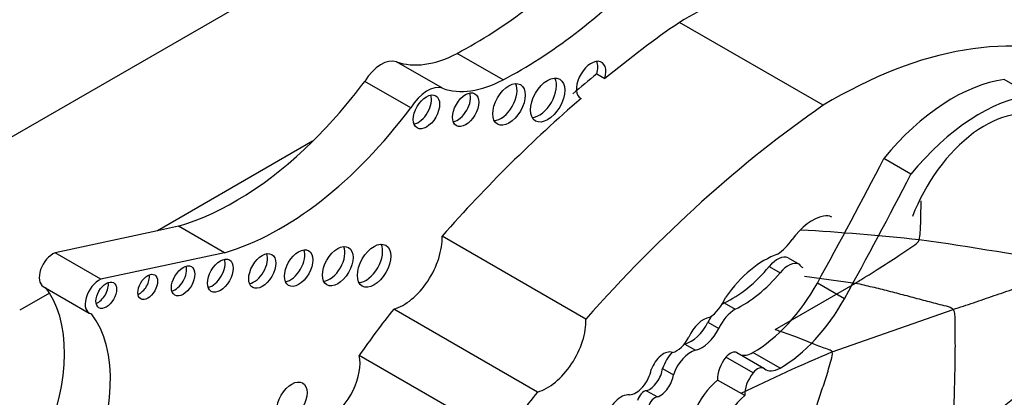
# Model space of a CAD drawing. Units: millimetres. Extents: x 0 to 779, y 0 to 1164.
# Drawn here: x 680 to 690, y 260 to 263 of the extents above; entities that cross this region are included whole.
import ezdxf
from ezdxf import colors
from ezdxf.entities.mleader import LeaderData, LeaderLine
from ezdxf.math import Vec2, Vec3

# ---------------------------------------------------------------- set-up
doc = ezdxf.new("R2010")
doc.units = ezdxf.units.MM
doc.layers.add('DV7_Défaut', color=7, linetype='Continuous')
doc.layers.add('Défaut', color=7, linetype='Continuous')

# ---------------------------------------------------------------- blocks, each defined once
blk = doc.blocks.new('_DOT')
at = {"color": 0}
blk.add_line((0, 0), (-1, 0), dxfattribs=at)
at = {"color": 0, "const_width": 0.333}
blk.add_lwpolyline([(-0.1665, 0, 1), (0.1665, 0, 1)], format="xyb", close=True, dxfattribs=at)
blk = doc.blocks.new('SE6')
at = {"layer": 'DV7_Défaut', "color": 7, "linetype": 'Continuous'}
for p, q in [((699.9781, 273.4094), (679.5427, 261.611)), ((688.1857, 262.4165), (686.8085, 263.2116)), ((685.1203, 262.6603), (684.68, 262.9145)), ((684.5403, 262.5797), (684.1, 262.8339)), ((684.2352, 262.3918), (683.795, 262.646)), ((686.0176, 262.718), (686.0955, 262.673)), ((690.1803, 262.514), (689.9207, 262.6639)), ((685.8609, 262.4852), (685.8674, 262.4815)), ((683.2965, 262.0714), (681.8092, 261.2127)), ((689.0265, 261.756), (688.7668, 261.9059)), ((682.0124, 261.2564), (681.8092, 261.2127)), ((682.4526, 261.0022), (682.0124, 261.2564)), ((681.8092, 261.2127), (680.8288, 261.002)), ((685.9132, 260.3661), (684.536, 261.1612)), ((681.2691, 260.7478), (680.8288, 261.002)), ((682.4526, 261.0022), (681.2691, 260.7478)), ((687.8515, 260.9541), (687.9554, 260.8941)), ((687.6698, 260.8692), (687.7736, 260.8092)), ((688.0058, 260.7778), (688.4958, 260.7108)), ((680.716, 260.678), (681.1563, 260.4238)), ((687.7251, 260.2675), (688.4958, 260.7108)), ((688.3899, 260.5618), (688.1302, 260.7117)), ((680.7758, 260.6161), (680.4905, 260.4514)), ((685.4501, 259.6666), (684.0729, 260.4618)), ((687.2385, 260.5206), (687.3423, 260.4606)), ((688.2728, 260.0506), (689.4301, 260.459)), ((687.0824, 260.3357), (687.1862, 260.2757)), ((686.8602, 260.1269), (686.964, 260.0669)), ((685.1193, 259.2211), (683.7421, 260.0162)), ((687.5145, 259.8497), (687.2549, 259.9996)), ((687.6188, 259.8935), (687.3591, 260.0434)), ((687.7731, 259.8957), (687.5135, 260.0456)), ((686.6481, 259.8925), (686.752, 259.8326)), ((687.4349, 259.6316), (687.1753, 259.7815)), ((686.495, 259.6789), (686.5988, 259.6189))]:
    blk.add_line(p, q, dxfattribs=at)
for centre, radius, start, end in [((686.7844, 239.818), 21.4342, 83.78619, 86.82713), ((685.5414, 235.2108), 26.1593, 78.87874, 82.17161), ((695.2004, 243.6744), 17.7813, 112.92972, 116.03029)]:
    blk.add_arc(centre, radius, start, end, dxfattribs=at)
for centre, major_axis, start_param, end_param in [((684.8259, 266.924), (-2.4059, -4.1672), 0.742505, 1.149699), ((685.2662, 266.6698), (-2.4059, -4.1672), 0.742505, 1.149699), ((686.8916, 258.8732), (2.6867, 4.6536), 0.614103, 0.80728), ((687.4879, 255.784), (4.8127, 8.3358), 0.885383, 0.991433), ((688.2689, 258.0781), (2.6867, 4.6536), 0.081154, 0.80728), ((684.7223, 264.0768), (-0.6974, -1.208), 0.102686, 0.742505), ((683.9533, 262.5409), (0.1644, 0.2848), 0.102686, 1.534768), ((685.9639, 262.6562), (0.0998, 0.1729), -1.156888, 3.174125), ((685.886, 262.7012), (0.0998, 0.1729), -1.156888, -0.400705), ((682.5472, 264.0957), (-1.5951, -2.7629), 1.123993, 1.371493), ((685.1626, 263.8226), (-0.6974, -1.208), 0.102686, 0.742505), ((685.4685, 262.5115), (-0.1158, -0.2005), 0.343092, 2.798501), ((687.41, 255.829), (4.8127, 8.3358), 0.991433, 1.025803), ((689.4284, 260.9157), (0.9617, 1.6658), 0.41506, 1.293399), ((684.3936, 262.2867), (0.1644, 0.2848), 0.102686, 1.534768), ((685.099, 262.4699), (-0.1097, -0.19), 0.362935, 2.778658), ((684.3085, 262.3986), (-0.089, -0.1541), 0.453047, 2.688546), ((687.4879, 255.784), (4.8127, 8.3358), 1.025803, 1.234004), ((684.6832, 262.4195), (-0.0886, -0.1535), 0.455139, 2.686454), ((689.6881, 260.7658), (0.9617, 1.6658), 0.41506, 1.293399), ((682.9875, 263.8415), (-1.5951, -2.7629), 0.546022, 1.371493), ((688.8651, 254.9889), (4.8127, 8.3358), 0.885383, 1.234004), ((689.7371, 261.3033), (-0.5633, -0.9757), 3.141593, 4.989167), ((682.5472, 264.0957), (-1.5951, -2.7629), 0.546022, 1.123993), ((673.0637, 268.2232), (14.5616, 25.2214), 4.747697, 4.794223), ((673.3233, 268.0733), (14.5616, 25.2214), 4.747697, 4.794223), ((688.0853, 260.9175), (0.2424, 0.4199), 0.479121, 1.396441), ((688.1291, 261.1028), (-0.1396, -0.2419), 3.141593, 3.620714), ((684.1671, 260.9285), (-0.2611, -0.4523), 0.527435, 2.402506), ((687.7163, 261.3127), (-0.2123, -0.3677), 0.897569, 1.396441), ((683.0844, 260.9), (-0.0963, -0.1667), 0.416487, 2.725106), ((683.4586, 260.9177), (-0.1035, -0.1792), 0.385919, 2.755674), ((683.8069, 260.9229), (-0.1131, -0.1959), 0.351633, 2.78996), ((680.8095, 260.8399), (0.0935, 0.1619), 0.638521, 3.141593), ((682.3347, 260.8278), (-0.087, -0.1507), 0.464198, 2.677394), ((682.7354, 260.8723), (-0.0914, -0.1582), 0.440394, 2.701199), ((687.6217, 260.2103), (0.4401, 0.7623), 0.577773, 1.422238), ((687.7488, 260.7616), (0.1092, 0.1891), 0.05777, 1.322808), ((681.9776, 260.7769), (-0.0791, -0.1369), 0.515084, 2.626508), ((687.3063, 261.4632), (-0.5553, -0.9618), 0.698892, 1.266553), ((687.8527, 260.7017), (0.1092, 0.1891), 0.05777, 1.322808), ((688.1291, 261.1028), (-0.1396, -0.2419), -0.289936, 0), ((681.2497, 260.5857), (0.0935, 0.1619), 0.638521, 3.348561), ((681.6391, 260.7192), (-0.0666, -0.1153), 0.624766, 2.516827), ((687.4102, 261.4032), (-0.5553, -0.9618), 0.698892, 1.266553), ((679.7202, 259.3489), (0.8481, 1.469), -0.290521, -0.226554), ((681.2417, 260.64), (-0.0696, -0.1205), 0.594325, 2.547267), ((687.5131, 261.0193), (0.5964, 1.033), 3.927446, 4.747697), ((679.7202, 259.3489), (0.8481, 1.469), 4.843741, 5.992665), ((687.0874, 260.6), (0.1375, 0.2381), 3.980801, 4.932036), ((687.7728, 260.8694), (0.5964, 1.033), 3.927446, 4.747697), ((685.6933, 258.1757), (2.2814, 3.9516), 1.311587, 1.434872), ((687.2455, 260.2905), (-0.1435, -0.2485), 3.961651, 4.076013), ((680.1605, 259.0947), (0.8481, 1.469), 4.843741, 6.056632), ((687.0382, 260.1682), (0.1176, 0.2037), 0.417899, 1.773456), ((687.2455, 260.2905), (-0.1435, -0.2485), 4.632701, 4.86098), ((687.3493, 260.2306), (-0.1435, -0.2485), 3.961651, 4.86098), ((685.5443, 260.1333), (-0.2611, -0.4523), 0.527435, 2.402506), ((686.9179, 260.3969), (-0.1506, -0.2608), 0.510677, 1.667949), ((687.0218, 260.3369), (-0.1506, -0.2608), 0.510677, 1.667949), ((686.785, 260.2324), (0.1032, 0.1787), 3.62718, 4.826933), ((686.8113, 259.8983), (-0.1274, -0.2207), 3.652269, 3.678865), ((683.444, 259.7629), (-0.2165, -0.3751), 0.786595, 2.587986), ((686.6574, 259.8793), (0.094, 0.1628), 0.096468, 1.876092), ((686.8113, 259.8983), (-0.1274, -0.2207), 4.338301, 5.059102), ((686.9151, 259.8384), (-0.1274, -0.2207), 3.652269, 5.059102), ((687.3322, 259.886), (0.1113, 0.1928), 1.299247, 2.43292), ((687.2976, 259.9369), (-0.0615, -0.1065), 3.141593, 4.44084), ((687.5134, 260.2702), (0.1376, 0.2383), 3.2475, 3.927446), ((687.5573, 259.7869), (-0.0615, -0.1065), 3.053566, 4.44084), ((687.7731, 260.1203), (0.1376, 0.2383), 3.053566, 3.927446), ((686.3924, 259.8342), (0.1065, 0.1844), 3.497467, 5.283512), ((686.5181, 259.8419), (-0.0931, -0.1613), 0.609083, 2.194629), ((686.6219, 259.782), (-0.0931, -0.1613), 0.609083, 2.194629), ((687.5919, 259.7361), (0.1113, 0.1928), 1.299247, 2.43292), ((687.2569, 259.4082), (0.2638, 0.4569), 1.005854, 2.498677), ((687.0706, 257.3806), (2.2814, 3.9516), 1.311587, 1.434872), ((686.2518, 259.4411), (0.1091, 0.1889), 0.256041, 2.04662), ((686.4683, 259.5978), (-0.0444, -0.0769), 3.48778, 5.175715), ((686.5721, 259.5379), (-0.0444, -0.0769), 3.48778, 5.175715), ((687.5165, 259.2583), (0.2638, 0.4569), 1.005854, 2.498677)]:
    blk.add_ellipse(centre, major_axis=major_axis, ratio=0.57735, start_param=start_param, end_param=end_param, dxfattribs=at)
for centre, major_axis in [((685.1768, 262.4249), (-0.1097, -0.19)), ((685.5464, 262.4665), (-0.1158, -0.2005)), ((684.3864, 262.3537), (-0.089, -0.1541)), ((684.7611, 262.3745), (-0.0886, -0.1535)), ((683.1623, 260.855), (-0.0963, -0.1667)), ((683.5365, 260.8728), (-0.1035, -0.1792)), ((683.8848, 260.8779), (-0.1131, -0.1959)), ((682.4126, 260.7828), (-0.087, -0.1507)), ((682.8133, 260.8274), (-0.0914, -0.1582)), ((682.0555, 260.732), (-0.0791, -0.1369)), ((681.7169, 260.6742), (-0.0666, -0.1153)), ((681.3196, 260.595), (-0.0696, -0.1205)), ((683.0976, 259.5761), (-0.1024, -0.1774))]:
    blk.add_ellipse(centre, major_axis=major_axis, ratio=0.57735, dxfattribs=at)
for points, knots in [([(689.1044, 261.1263), (689.1163, 261.1682), (689.1205, 261.2816), (689.1229, 261.4109), (689.1233, 261.4833), (689.1234, 261.4998)], [0, 0, 0, 0, 0.435249, 0.870499, 1, 1, 1, 1]), ([(688.4958, 260.7108), (688.5131, 260.7214), (688.5819, 260.7646), (688.7212, 260.8515), (688.8929, 260.9626), (689.0316, 261.0555), (689.097, 261.1001), (689.1044, 261.1263)], [0, 0, 0, 0, 0.083333, 0.333333, 0.666667, 0.916667, 1, 1, 1, 1]), ([(689.4301, 260.459), (689.463, 260.4698), (689.5294, 260.4905), (689.6597, 260.5342), (689.8221, 260.5915), (690.0175, 260.6574), (690.2166, 260.7238), (690.3771, 260.7799), (690.5089, 260.8296), (690.5714, 260.8537), (690.5871, 260.8789)], [0, 0, 0, 0, 0.083333, 0.166667, 0.333333, 0.5, 0.666667, 0.833333, 0.916667, 1, 1, 1, 1]), ([(688.4958, 260.7108), (688.5222, 260.7057), (688.5752, 260.6939), (688.6799, 260.6696), (688.8094, 260.6375), (688.9662, 260.5961), (689.1236, 260.5537), (689.2549, 260.5194), (689.363, 260.4917), (689.4186, 260.4775), (689.4301, 260.459)], [0, 0, 0, 0, 0.083333, 0.166667, 0.333333, 0.5, 0.666667, 0.833333, 0.916667, 1, 1, 1, 1]), ([(687.7251, 260.2675), (687.742, 260.2622), (687.808, 260.2384), (687.9361, 260.1933), (688.0951, 260.1277), (688.2132, 260.084), (688.27, 260.0635), (688.2728, 260.0506)], [0, 0, 0, 0, 0.083333, 0.333333, 0.666667, 0.916667, 1, 1, 1, 1])]:
    blk.add_open_spline(points, degree=3, knots=knots, dxfattribs=at)
for points in [[(689.4374, 259.2133), (689.4949, 259.2531), (689.5851, 259.3154), (689.7214, 259.3995), (689.8544, 259.485), (689.9834, 259.5841), (690.1087, 259.6943), (690.2282, 259.8145), (690.3428, 259.9398), (690.4508, 260.0693), (690.557, 260.2002), (690.6641, 260.3316), (690.7672, 260.4662), (690.8324, 260.5579), (690.87, 260.5972)], [(689.4301, 260.459), (689.4456, 260.434), (689.4464, 260.3598), (689.4478, 260.245), (689.4486, 260.1353), (689.4484, 260.0285), (689.4467, 259.9226), (689.4442, 259.8182), (689.4415, 259.7157), (689.439, 259.6151), (689.437, 259.5162), (689.4355, 259.4179), (689.4342, 259.3192), (689.4328, 259.2542), (689.4374, 259.2133)], [(687.9758, 259.0947), (687.9841, 259.1214), (688.0008, 259.175), (688.0262, 259.2541), (688.0525, 259.3329), (688.0795, 259.4113), (688.1065, 259.4893), (688.1337, 259.5677), (688.1609, 259.6472), (688.1877, 259.7269), (688.2135, 259.8056), (688.2385, 259.8868), (688.263, 259.9735), (688.2772, 260.0301), (688.2728, 260.0506)]]:
    blk.add_open_spline(points, degree=3, dxfattribs=at)

msp = doc.modelspace()

# ---------------------------------------------------------------- block references
at = {"layer": 'Défaut'}
msp.add_blockref('SE6', (0, 0), dxfattribs=at)

# ---------------------------------------------------------------- leaders
at = {"layer": 'Défaut', "color": 7, "linetype": 'Continuous'}
ml = msp.add_multileader_mtext('Standard', dxfattribs=at)
ml.set_content('{\\pxsm0.9;\\fSolid Edge ISO|b1||i0||c0|p34;\\W1.;04/12/2017\\P}', color=256)
ml.set_leader_properties()
ml.set_arrow_properties(name='DOT')
ml.build(insert=Vec2(0, 0))
ml.multileader.update_dxf_attribs({"leader_type": 0, "dogleg_length": 0, "arrow_head_size": 12})
ctx = ml.context
ctx.base_point, ctx.char_height, ctx.arrow_head_size, ctx.landing_gap_size = Vec3(656.6018, 1156.9733), 12, 12, 4.2
notes = []
notes.append((ctx, [(0, (0, 0, 0), (0, 0), (1, 0), 1, [])]))
ctx.mtext.insert = Vec3(658.6018, 1163.0934)
for ctx, leaders in notes:
    for number, flags, end, landing, length, lines in leaders:
        leader = LeaderData()
        leader.index, (leader.has_last_leader_line, leader.has_dogleg_vector, leader.attachment_direction) = number, flags
        leader.last_leader_point, leader.dogleg_vector, leader.dogleg_length = Vec3(end), Vec3(landing), length
        for number, points, colour, breaks in lines:
            line = LeaderLine()
            line.index, line.vertices, line.color, line.breaks = number, Vec3.list(points), colors.encode_raw_color(colour), breaks
            leader.lines.append(line)
        ctx.leaders.append(leader)

doc.saveas('drawing.dxf')
